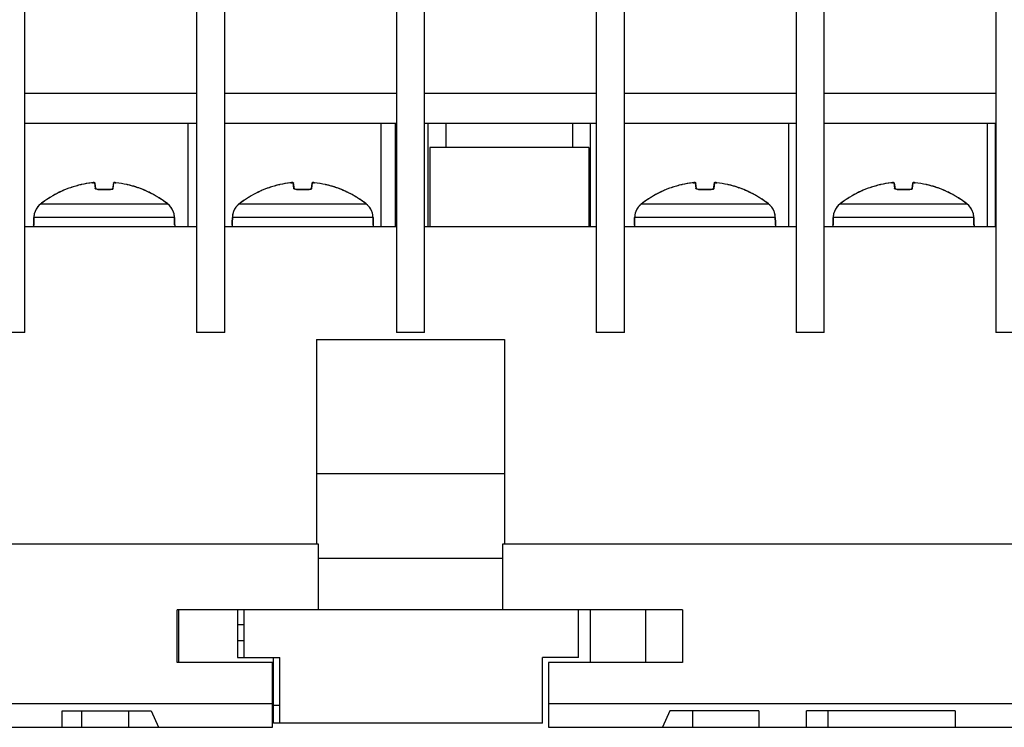
# Model space of a CAD drawing. Units: inches. Extents: x 0 to 17, y 0 to 11.
# Drawn here: x 4.1 to 5.8, y 2.6 to 3.7 of the extents above; entities that cross this region are included whole.
import ezdxf

# ---------------------------------------------------------------- set-up
doc = ezdxf.new("R2010")
doc.units = ezdxf.units.IN
doc.header["$LTSCALE"] = 0.935
doc.header["$MEASUREMENT"] = 0
doc.layers.get('0').update_dxf_attribs({"linetype": 'CONTINUOUS'})

msp = doc.modelspace()

# ---------------------------------------------------------------- linework, layer by layer
at = {"color": 7, "linetype": 'CONTINUOUS'}
for p, q in [((4.1587, 3.2189), (4.1587, 4.4433)), ((4.4461, 4.4433), (4.4461, 3.2189)), ((4.4934, 3.2189), (4.4934, 4.4433)), ((4.7808, 4.4433), (4.7808, 3.2189)), ((4.828, 3.2189), (4.828, 4.4433)), ((5.1154, 4.4433), (5.1154, 3.2189)), ((5.1626, 3.2189), (5.1626, 4.4433)), ((5.4501, 4.4433), (5.4501, 3.2189)), ((5.4973, 3.2189), (5.4973, 4.4433)), ((5.7847, 4.4433), (5.7847, 3.2189)), ((4.1587, 3.6193), (4.4461, 3.6193)), ((4.4934, 3.6193), (4.7808, 3.6193)), ((4.828, 3.6193), (5.1154, 3.6193)), ((5.1626, 3.6193), (5.4501, 3.6193)), ((5.4973, 3.6193), (5.7847, 3.6193)), ((4.1587, 3.5693), (4.4461, 3.5693)), ((4.432, 3.3961), (4.432, 3.5693)), ((4.4934, 3.5693), (4.7808, 3.5693)), ((4.7551, 3.3961), (4.7551, 3.5693)), ((4.7793, 3.3961), (4.7793, 3.5693)), ((4.828, 3.5693), (5.1154, 3.5693)), ((4.8338, 3.3961), (4.8338, 3.5693)), ((4.8636, 3.5693), (4.8636, 3.5284)), ((5.0758, 3.5693), (5.0758, 3.5284)), ((5.1057, 3.3961), (5.1057, 3.5693)), ((5.1626, 3.5693), (5.4501, 3.5693)), ((5.4381, 3.3961), (5.4381, 3.5693)), ((5.4973, 3.5693), (5.7847, 3.5693)), ((5.7706, 3.3961), (5.7706, 3.5693)), ((5.7838, 3.5693), (5.7838, 3.3961)), ((5.1028, 3.5284), (4.8367, 3.5284)), ((4.8367, 3.5284), (4.8367, 3.3961)), ((5.1028, 3.5284), (5.1028, 3.3961)), ((4.2718, 3.4695), (4.2718, 3.4695)), ((4.2728, 3.4696), (4.2741, 3.4697)), ((4.2759, 3.4691), (4.2761, 3.4686)), ((4.2761, 3.4686), (4.2759, 3.469)), ((4.2774, 3.4591), (4.2761, 3.4686)), ((4.3068, 3.4686), (4.3054, 3.4591)), ((4.3068, 3.4686), (4.3069, 3.469)), ((4.3072, 3.4693), (4.3079, 3.4695)), ((4.3081, 3.4696), (4.3085, 3.4696)), ((4.3085, 3.4696), (4.31, 3.4696)), ((4.311, 3.4695), (4.311, 3.4695)), ((4.6043, 3.4695), (4.6043, 3.4695)), ((4.6053, 3.4696), (4.6066, 3.4697)), ((4.6083, 3.4691), (4.6085, 3.4686)), ((4.6085, 3.4686), (4.6084, 3.469)), ((4.6099, 3.4591), (4.6085, 3.4686)), ((4.6392, 3.4686), (4.6379, 3.4591)), ((4.6392, 3.4686), (4.6394, 3.469)), ((4.6397, 3.4693), (4.6404, 3.4695)), ((4.6405, 3.4696), (4.641, 3.4696)), ((4.641, 3.4696), (4.6425, 3.4696)), ((4.6434, 3.4695), (4.6434, 3.4695)), ((5.278, 3.4695), (5.278, 3.4695)), ((5.2789, 3.4696), (5.2802, 3.4697)), ((5.282, 3.4691), (5.2822, 3.4686)), ((5.2822, 3.4686), (5.282, 3.469)), ((5.2835, 3.4591), (5.2822, 3.4686)), ((5.3129, 3.4686), (5.3115, 3.4591)), ((5.3129, 3.4686), (5.313, 3.469)), ((5.3133, 3.4693), (5.314, 3.4695)), ((5.3142, 3.4696), (5.3146, 3.4696)), ((5.3146, 3.4696), (5.3161, 3.4696)), ((5.3171, 3.4695), (5.3171, 3.4695)), ((5.6104, 3.4695), (5.6104, 3.4695)), ((5.6114, 3.4696), (5.6127, 3.4697)), ((5.6145, 3.4691), (5.6146, 3.4686)), ((5.6146, 3.4686), (5.6145, 3.469)), ((5.6146, 3.4686), (5.616, 3.4591)), ((5.6453, 3.4686), (5.644, 3.4591)), ((5.6453, 3.4686), (5.6455, 3.469)), ((5.6458, 3.4693), (5.6465, 3.4695)), ((5.6467, 3.4696), (5.6471, 3.4696)), ((5.6471, 3.4696), (5.6486, 3.4696)), ((5.6496, 3.4695), (5.6496, 3.4695)), ((4.2775, 3.459), (4.2774, 3.4591)), ((4.278, 3.4588), (4.2775, 3.459)), ((4.2779, 3.4588), (4.2775, 3.459)), ((4.278, 3.4588), (4.2779, 3.4588)), ((4.2789, 3.4585), (4.278, 3.4588)), ((4.2801, 3.4584), (4.2789, 3.4585)), ((4.3019, 3.4583), (4.2809, 3.4583)), ((4.3028, 3.4584), (4.3019, 3.4583)), ((4.3027, 3.4584), (4.3027, 3.4584)), ((4.304, 3.4585), (4.3028, 3.4584)), ((4.3049, 3.4588), (4.304, 3.4585)), ((4.3054, 3.459), (4.3049, 3.4588)), ((4.3054, 3.4591), (4.3054, 3.4591)), ((4.3054, 3.4591), (4.3054, 3.4591)), ((4.3054, 3.4591), (4.3054, 3.459)), ((4.6099, 3.459), (4.6099, 3.4591)), ((4.6105, 3.4588), (4.6099, 3.459)), ((4.6104, 3.4588), (4.6099, 3.459)), ((4.6104, 3.4588), (4.6104, 3.4588)), ((4.6113, 3.4585), (4.6105, 3.4588)), ((4.6126, 3.4584), (4.6113, 3.4585)), ((4.6344, 3.4583), (4.6134, 3.4583)), ((4.6352, 3.4584), (4.6344, 3.4583)), ((4.6365, 3.4585), (4.6352, 3.4584)), ((4.6352, 3.4584), (4.6352, 3.4584)), ((4.6373, 3.4588), (4.6365, 3.4585)), ((4.6378, 3.459), (4.6373, 3.4588)), ((4.6379, 3.4591), (4.6378, 3.459)), ((4.6379, 3.4591), (4.6379, 3.4591)), ((4.6379, 3.4591), (4.6379, 3.4591)), ((5.2836, 3.459), (5.2835, 3.4591)), ((5.2841, 3.4588), (5.2836, 3.459)), ((5.284, 3.4588), (5.2836, 3.459)), ((5.2841, 3.4588), (5.284, 3.4588)), ((5.285, 3.4585), (5.2841, 3.4588)), ((5.2862, 3.4584), (5.285, 3.4585)), ((5.308, 3.4583), (5.287, 3.4583)), ((5.3089, 3.4584), (5.308, 3.4583)), ((5.3088, 3.4584), (5.3088, 3.4584)), ((5.3101, 3.4585), (5.3089, 3.4584)), ((5.311, 3.4588), (5.3101, 3.4585)), ((5.3115, 3.459), (5.311, 3.4588)), ((5.3115, 3.4591), (5.3115, 3.4591)), ((5.3115, 3.4591), (5.3115, 3.4591)), ((5.3115, 3.4591), (5.3115, 3.459)), ((5.6161, 3.459), (5.616, 3.4591)), ((5.6165, 3.4588), (5.616, 3.459)), ((5.6166, 3.4588), (5.6161, 3.459)), ((5.6166, 3.4588), (5.6165, 3.4588)), ((5.6175, 3.4585), (5.6166, 3.4588)), ((5.6187, 3.4584), (5.6175, 3.4585)), ((5.6405, 3.4583), (5.6195, 3.4583)), ((5.6413, 3.4584), (5.6405, 3.4583)), ((5.6426, 3.4585), (5.6413, 3.4584)), ((5.6413, 3.4584), (5.6413, 3.4584)), ((5.6435, 3.4588), (5.6426, 3.4585)), ((5.644, 3.459), (5.6435, 3.4588)), ((5.644, 3.4591), (5.644, 3.4591)), ((5.644, 3.4591), (5.644, 3.459)), ((5.644, 3.4591), (5.644, 3.4591)), ((4.1733, 3.3985), (4.1733, 3.3961)), ((4.1734, 3.3988), (4.1734, 3.3988)), ((4.1734, 3.3988), (4.1734, 3.3987)), ((4.1735, 3.403), (4.1736, 3.411)), ((4.1736, 3.411), (4.1736, 3.411)), ((4.4093, 3.4024), (4.4092, 3.411)), ((4.4092, 3.411), (4.4092, 3.411)), ((4.4092, 3.411), (4.4093, 3.403)), ((4.4095, 3.3987), (4.4095, 3.3988)), ((4.4095, 3.3985), (4.4095, 3.3961)), ((4.5058, 3.3988), (4.5058, 3.3988)), ((4.5058, 3.3988), (4.5058, 3.3987)), ((4.5058, 3.3985), (4.5058, 3.3961)), ((4.506, 3.403), (4.5061, 3.411)), ((4.5061, 3.411), (4.5061, 3.411)), ((4.7418, 3.4024), (4.7417, 3.411)), ((4.7417, 3.411), (4.7417, 3.411)), ((4.7417, 3.411), (4.7418, 3.403)), ((4.7419, 3.3987), (4.7419, 3.3988)), ((4.742, 3.3985), (4.742, 3.3961)), ((5.1794, 3.3985), (5.1794, 3.3961)), ((5.1795, 3.3988), (5.1795, 3.3988)), ((5.1795, 3.3988), (5.1795, 3.3987)), ((5.1796, 3.403), (5.1797, 3.411)), ((5.1797, 3.411), (5.1797, 3.411)), ((5.4154, 3.4024), (5.4153, 3.411)), ((5.4153, 3.411), (5.4153, 3.411)), ((5.4153, 3.411), (5.4154, 3.403)), ((5.4156, 3.3987), (5.4156, 3.3988)), ((5.4156, 3.3985), (5.4156, 3.3961)), ((5.5119, 3.3988), (5.5119, 3.3988)), ((5.5119, 3.3988), (5.5119, 3.3987)), ((5.5119, 3.3985), (5.5119, 3.3961)), ((5.5121, 3.403), (5.5122, 3.411)), ((5.5122, 3.411), (5.5122, 3.411)), ((5.7479, 3.4024), (5.7478, 3.411)), ((5.7478, 3.411), (5.7478, 3.411)), ((5.7478, 3.411), (5.7479, 3.403)), ((5.7481, 3.3987), (5.7481, 3.3988)), ((5.7481, 3.3985), (5.7481, 3.3961)), ((4.1587, 3.3961), (4.4461, 3.3961)), ((4.4934, 3.3961), (4.7808, 3.3961)), ((4.828, 3.3961), (5.1154, 3.3961)), ((5.1626, 3.3961), (5.4501, 3.3961)), ((5.4973, 3.3961), (5.7847, 3.3961)), ((4.1587, 3.2189), (4.1115, 3.2189)), ((4.4934, 3.2189), (4.4461, 3.2189)), ((4.828, 3.2189), (4.7808, 3.2189)), ((5.1626, 3.2189), (5.1154, 3.2189)), ((5.4973, 3.2189), (5.4501, 3.2189)), ((5.8319, 3.2189), (5.7847, 3.2189)), ((4.6469, 3.2071), (4.9619, 3.2071)), ((4.6469, 3.2071), (4.6469, 2.8646)), ((4.9619, 3.2071), (4.9619, 2.8646)), ((4.6469, 2.9827), (4.9619, 2.9827)), ((2.0485, 2.8646), (4.6499, 2.8646)), ((4.6499, 2.8646), (4.6499, 2.7543)), ((4.9589, 2.8646), (7.5603, 2.8646)), ((4.9589, 2.7543), (4.9589, 2.8646)), ((4.6499, 2.841), (4.9589, 2.841)), ((5.2601, 2.7543), (4.4136, 2.7543)), ((4.4136, 2.6658), (4.4136, 2.7543)), ((4.4166, 2.6658), (4.4166, 2.7543)), ((4.5148, 2.7543), (4.5148, 2.6743)), ((4.5256, 2.6743), (4.5256, 2.7543)), ((5.0856, 2.6743), (5.0856, 2.7543)), ((5.1056, 2.6658), (5.1056, 2.7543)), ((5.1981, 2.7543), (5.1981, 2.6658)), ((5.2601, 2.7543), (5.2601, 2.6658)), ((4.5256, 2.729), (4.5148, 2.729)), ((4.5256, 2.7023), (4.5148, 2.7023)), ((4.5148, 2.6743), (4.5856, 2.6743)), ((4.5748, 2.5643), (4.5748, 2.6743)), ((4.5856, 2.5643), (4.5856, 2.6743)), ((5.0856, 2.6743), (5.0256, 2.6743)), ((5.0256, 2.5643), (5.0256, 2.6743)), ((4.5731, 2.6658), (4.4136, 2.6658)), ((4.5731, 2.5575), (4.5731, 2.6658)), ((5.2601, 2.6658), (5.0357, 2.6658)), ((5.0357, 2.6658), (5.0357, 2.5575)), ((4.5731, 2.5969), (3.452, 2.5969)), ((4.5748, 2.5943), (4.5856, 2.5943)), ((6.1567, 2.5969), (5.0357, 2.5969)), ((4.2211, 2.5849), (4.3702, 2.5849)), ((4.2211, 2.5575), (4.2211, 2.5849)), ((4.2532, 2.5849), (4.2532, 2.5575)), ((4.3319, 2.5849), (4.3319, 2.5575)), ((4.3702, 2.5849), (4.3824, 2.5575)), ((5.2386, 2.5849), (5.2263, 2.5575)), ((5.3877, 2.5849), (5.2386, 2.5849)), ((5.2768, 2.5849), (5.2768, 2.5575)), ((5.3877, 2.5849), (5.3877, 2.5575)), ((5.7168, 2.5849), (5.4676, 2.5849)), ((5.4676, 2.5575), (5.4676, 2.5849)), ((5.5032, 2.5849), (5.5032, 2.5575)), ((5.7168, 2.5849), (5.7168, 2.5575)), ((3.4422, 2.5575), (4.5731, 2.5575)), ((5.0256, 2.5643), (4.5748, 2.5643)), ((5.0357, 2.5575), (6.0721, 2.5575))]:
    msp.add_line(p, q, dxfattribs=at)
at = {"color": 9, "linetype": 'CONTINUOUS'}
for p, q in [((4.2717, 3.4695), (4.2718, 3.4695)), ((4.2749, 3.4695), (4.2751, 3.4685)), ((4.2751, 3.4685), (4.2763, 3.4598)), ((4.3066, 3.4598), (4.3078, 3.4685)), ((4.3078, 3.4685), (4.3079, 3.4695)), ((4.311, 3.4695), (4.3111, 3.4695)), ((4.6042, 3.4695), (4.6043, 3.4695)), ((4.6074, 3.4695), (4.6075, 3.4685)), ((4.6075, 3.4685), (4.6087, 3.4598)), ((4.639, 3.4598), (4.6402, 3.4685)), ((4.6402, 3.4685), (4.6404, 3.4695)), ((4.6434, 3.4695), (4.6435, 3.4695)), ((5.2778, 3.4695), (5.278, 3.4695)), ((5.281, 3.4695), (5.2812, 3.4685)), ((5.2812, 3.4685), (5.2824, 3.4598)), ((5.3127, 3.4598), (5.3139, 3.4685)), ((5.3139, 3.4685), (5.314, 3.4695)), ((5.3171, 3.4695), (5.3172, 3.4695)), ((5.6103, 3.4695), (5.6104, 3.4695)), ((5.6135, 3.4695), (5.6136, 3.4685)), ((5.6136, 3.4685), (5.6148, 3.4598)), ((5.6451, 3.4598), (5.6464, 3.4685)), ((5.6464, 3.4685), (5.6465, 3.4695)), ((5.6496, 3.4695), (5.6497, 3.4695)), ((4.2348, 3.4611), (4.235, 3.4612)), ((4.2764, 3.4595), (4.2763, 3.4598)), ((4.277, 3.459), (4.2764, 3.4595)), ((4.2774, 3.4588), (4.277, 3.459)), ((4.2774, 3.459), (4.2774, 3.459)), ((4.278, 3.4586), (4.2774, 3.4588)), ((4.2808, 3.4583), (4.278, 3.4586)), ((4.2809, 3.4583), (4.2808, 3.4583)), ((4.2808, 3.4583), (4.302, 3.4583)), ((4.302, 3.4583), (4.3019, 3.4583)), ((4.302, 3.4583), (4.3046, 3.4585)), ((4.3046, 3.4585), (4.3054, 3.4588)), ((4.3054, 3.459), (4.3054, 3.459)), ((4.3056, 3.4589), (4.3063, 3.4593)), ((4.3063, 3.4593), (4.3066, 3.4598)), ((4.3478, 3.4612), (4.348, 3.4611)), ((4.5672, 3.4611), (4.5675, 3.4612)), ((4.6088, 3.4595), (4.6087, 3.4598)), ((4.6094, 3.459), (4.6088, 3.4595)), ((4.6099, 3.4588), (4.6094, 3.459)), ((4.6099, 3.459), (4.6099, 3.459)), ((4.6104, 3.4586), (4.6099, 3.4588)), ((4.6133, 3.4583), (4.6104, 3.4586)), ((4.6133, 3.4583), (4.6345, 3.4583)), ((4.6134, 3.4583), (4.6133, 3.4583)), ((4.6345, 3.4583), (4.6344, 3.4583)), ((4.6345, 3.4583), (4.6371, 3.4585)), ((4.6371, 3.4585), (4.6379, 3.4588)), ((4.6379, 3.459), (4.6379, 3.459)), ((4.6381, 3.4589), (4.6387, 3.4593)), ((4.6387, 3.4593), (4.639, 3.4598)), ((4.6803, 3.4612), (4.6805, 3.4611)), ((5.2409, 3.4611), (5.2411, 3.4612)), ((5.2825, 3.4595), (5.2824, 3.4598)), ((5.2831, 3.459), (5.2825, 3.4595)), ((5.2835, 3.4588), (5.2831, 3.459)), ((5.2835, 3.459), (5.2835, 3.459)), ((5.2841, 3.4586), (5.2835, 3.4588)), ((5.2869, 3.4583), (5.2841, 3.4586)), ((5.2869, 3.4583), (5.3081, 3.4583)), ((5.287, 3.4583), (5.2869, 3.4583)), ((5.3081, 3.4583), (5.308, 3.4583)), ((5.3081, 3.4583), (5.3107, 3.4585)), ((5.3107, 3.4585), (5.3115, 3.4588)), ((5.3115, 3.459), (5.3115, 3.459)), ((5.3117, 3.4589), (5.3124, 3.4593)), ((5.3124, 3.4593), (5.3127, 3.4598)), ((5.3539, 3.4612), (5.3541, 3.4611)), ((5.5734, 3.4611), (5.5736, 3.4612)), ((5.615, 3.4595), (5.6148, 3.4598)), ((5.6155, 3.459), (5.615, 3.4595)), ((5.616, 3.4588), (5.6155, 3.459)), ((5.616, 3.459), (5.616, 3.459)), ((5.6166, 3.4586), (5.616, 3.4588)), ((5.6194, 3.4583), (5.6166, 3.4586)), ((5.6194, 3.4583), (5.6406, 3.4583)), ((5.6195, 3.4583), (5.6194, 3.4583)), ((5.6406, 3.4583), (5.6405, 3.4583)), ((5.6406, 3.4583), (5.6432, 3.4585)), ((5.6432, 3.4585), (5.644, 3.4588)), ((5.644, 3.459), (5.644, 3.459)), ((5.6442, 3.4589), (5.6449, 3.4593)), ((5.6449, 3.4593), (5.6451, 3.4598)), ((5.6864, 3.4612), (5.6866, 3.4611)), ((4.1851, 3.4341), (4.1852, 3.4342)), ((4.1851, 3.4341), (4.1851, 3.4341)), ((4.1851, 3.4341), (4.3977, 3.4341)), ((4.3976, 3.4342), (4.3977, 3.4341)), ((4.3977, 3.4341), (4.3977, 3.4341)), ((4.5175, 3.4341), (4.5176, 3.4342)), ((4.5175, 3.4341), (4.7302, 3.4341)), ((4.5175, 3.4341), (4.5175, 3.4341)), ((4.7301, 3.4342), (4.7302, 3.4341)), ((4.7302, 3.4341), (4.7302, 3.4341)), ((5.1912, 3.4341), (5.1913, 3.4342)), ((5.1912, 3.4341), (5.4039, 3.4341)), ((5.1912, 3.4341), (5.1912, 3.4341)), ((5.4038, 3.4342), (5.4039, 3.4341)), ((5.4038, 3.4341), (5.4039, 3.4341)), ((5.5237, 3.4341), (5.5238, 3.4342)), ((5.5237, 3.4341), (5.7363, 3.4341)), ((5.5237, 3.4341), (5.5237, 3.4341)), ((5.7362, 3.4342), (5.7363, 3.4341)), ((5.7363, 3.4341), (5.7363, 3.4341)), ((4.1733, 3.3985), (4.1735, 3.4006)), ((4.1733, 3.3985), (4.1733, 3.3985)), ((4.1735, 3.403), (4.1735, 3.403)), ((4.4092, 3.411), (4.1736, 3.411)), ((4.4093, 3.403), (4.4093, 3.403)), ((4.4094, 3.4007), (4.4095, 3.3985)), ((4.4095, 3.3985), (4.4095, 3.3985)), ((4.5058, 3.3985), (4.5059, 3.4006)), ((4.5058, 3.3985), (4.5058, 3.3985)), ((4.506, 3.403), (4.506, 3.403)), ((4.7417, 3.411), (4.5061, 3.411)), ((4.7418, 3.403), (4.7418, 3.403)), ((4.7418, 3.4007), (4.742, 3.3985)), ((4.742, 3.3985), (4.742, 3.3985)), ((5.1794, 3.3985), (5.1796, 3.4006)), ((5.1794, 3.3985), (5.1794, 3.3985)), ((5.1796, 3.403), (5.1796, 3.403)), ((5.4153, 3.411), (5.1797, 3.411)), ((5.4154, 3.403), (5.4154, 3.403)), ((5.4155, 3.4007), (5.4156, 3.3985)), ((5.4156, 3.3985), (5.4156, 3.3985)), ((5.5119, 3.3985), (5.5121, 3.4006)), ((5.5119, 3.3985), (5.5119, 3.3985)), ((5.5121, 3.403), (5.5121, 3.403)), ((5.7478, 3.411), (5.5122, 3.411)), ((5.7479, 3.403), (5.7479, 3.403)), ((5.7479, 3.4007), (5.7481, 3.3985)), ((5.7481, 3.3985), (5.7481, 3.3985))]:
    msp.add_line(p, q, dxfattribs=at)
at = {"color": 7, "linetype": 'CONTINUOUS'}
for points in [[(4.2789, 3.4585), (4.2788, 3.4585), (4.2784, 3.4587)], [(4.2809, 3.4583), (4.2801, 3.4584), (4.2795, 3.4584)], [(4.6113, 3.4585), (4.6113, 3.4585), (4.6109, 3.4587)], [(4.6134, 3.4583), (4.6125, 3.4584), (4.612, 3.4584)], [(5.285, 3.4585), (5.2849, 3.4585), (5.2845, 3.4587)], [(5.287, 3.4583), (5.2862, 3.4584), (5.2856, 3.4584)], [(5.6174, 3.4585), (5.6174, 3.4585), (5.617, 3.4587)], [(5.6195, 3.4583), (5.6187, 3.4584), (5.6181, 3.4584)], [(4.1736, 3.411), (4.1735, 3.4025), (4.1735, 3.402), (4.1735, 3.4016), (4.1735, 3.4012), (4.1735, 3.4008), (4.1735, 3.4005), (4.1735, 3.4002), (4.1734, 3.3999), (4.1734, 3.3996), (4.1734, 3.3994), (4.1734, 3.3992), (4.1734, 3.399), (4.1734, 3.3989), (4.1734, 3.3988)], [(4.4095, 3.3988), (4.4095, 3.3988), (4.4095, 3.3989), (4.4094, 3.399), (4.4094, 3.3992), (4.4094, 3.3994), (4.4094, 3.3996), (4.4094, 3.3998), (4.4094, 3.4001), (4.4094, 3.4004), (4.4094, 3.4008), (4.4093, 3.4011), (4.4093, 3.4015), (4.4093, 3.402), (4.4093, 3.4024)], [(4.5061, 3.411), (4.506, 3.4025), (4.506, 3.402), (4.506, 3.4016), (4.506, 3.4012), (4.5059, 3.4008), (4.5059, 3.4005), (4.5059, 3.4002), (4.5059, 3.3999), (4.5059, 3.3996), (4.5059, 3.3994), (4.5059, 3.3992), (4.5058, 3.399), (4.5058, 3.3989), (4.5058, 3.3988)], [(4.7419, 3.3988), (4.7419, 3.3988), (4.7419, 3.3989), (4.7419, 3.399), (4.7419, 3.3992), (4.7419, 3.3994), (4.7419, 3.3996), (4.7419, 3.3998), (4.7418, 3.4001), (4.7418, 3.4004), (4.7418, 3.4008), (4.7418, 3.4011), (4.7418, 3.4015), (4.7418, 3.402), (4.7418, 3.4024)], [(5.1797, 3.411), (5.1796, 3.4025), (5.1796, 3.402), (5.1796, 3.4016), (5.1796, 3.4012), (5.1796, 3.4008), (5.1796, 3.4005), (5.1796, 3.4002), (5.1795, 3.3999), (5.1795, 3.3996), (5.1795, 3.3994), (5.1795, 3.3992), (5.1795, 3.399), (5.1795, 3.3989), (5.1795, 3.3988)], [(5.4156, 3.3988), (5.4156, 3.3988), (5.4156, 3.3989), (5.4155, 3.399), (5.4155, 3.3992), (5.4155, 3.3994), (5.4155, 3.3996), (5.4155, 3.3998), (5.4155, 3.4001), (5.4155, 3.4004), (5.4155, 3.4008), (5.4154, 3.4011), (5.4154, 3.4015), (5.4154, 3.402), (5.4154, 3.4024)], [(5.5122, 3.411), (5.5121, 3.4025), (5.5121, 3.402), (5.5121, 3.4016), (5.5121, 3.4012), (5.5121, 3.4008), (5.512, 3.4005), (5.512, 3.4002), (5.512, 3.3999), (5.512, 3.3996), (5.512, 3.3994), (5.512, 3.3992), (5.512, 3.399), (5.512, 3.3989), (5.5119, 3.3988)], [(5.7481, 3.3988), (5.748, 3.3988), (5.748, 3.3989), (5.748, 3.399), (5.748, 3.3992), (5.748, 3.3994), (5.748, 3.3996), (5.748, 3.3998), (5.748, 3.4001), (5.7479, 3.4004), (5.7479, 3.4008), (5.7479, 3.4011), (5.7479, 3.4015), (5.7479, 3.402), (5.7479, 3.4024)]]:
    msp.add_lwpolyline(points, dxfattribs=at)
for centre, radius, start, end in [((4.2913, 3.2977), 0.1729, 105.9833, 109.0542), ((4.2914, 3.2975), 0.1731, 102.7634, 105.9834), ((4.2914, 3.2972), 0.1734, 97.1117, 102.7606), ((4.2914, 3.2975), 0.1731, 96.4791, 97.1106), ((4.2749, 3.4426), 0.0271, 94.4169, 96.485), ((4.3078, 3.4684), 0.00106, 125.0656, 146.7858), ((4.3079, 3.4426), 0.0271, 83.5126, 85.5832), ((4.308, 3.4432), 0.0264, 83.4879, 85.6088), ((4.2914, 3.2972), 0.1734, 77.2395, 83.5187), ((4.2915, 3.2976), 0.173, 75.8579, 77.237), ((4.2915, 3.2976), 0.1731, 70.9469, 75.8576), ((4.6238, 3.2977), 0.1729, 105.9833, 109.0542), ((4.6238, 3.2975), 0.1731, 102.7634, 105.9834), ((4.6239, 3.2972), 0.1734, 97.1117, 102.7606), ((4.6238, 3.2975), 0.1731, 96.4791, 97.1106), ((4.6074, 3.4426), 0.0271, 94.4169, 96.485), ((4.6403, 3.4684), 0.00106, 125.0656, 146.7858), ((4.6404, 3.4426), 0.0271, 83.5126, 85.5832), ((4.6404, 3.4432), 0.0264, 83.4879, 85.6088), ((4.6239, 3.2972), 0.1734, 77.2395, 83.5187), ((4.6239, 3.2976), 0.173, 75.8579, 77.237), ((4.6239, 3.2976), 0.1731, 70.9469, 75.8576), ((5.2974, 3.2977), 0.1729, 105.9833, 109.0542), ((5.2975, 3.2975), 0.1731, 102.7634, 105.9834), ((5.2975, 3.2972), 0.1734, 97.1117, 102.7606), ((5.2975, 3.2975), 0.1731, 96.4791, 97.1106), ((5.281, 3.4426), 0.0271, 94.4169, 96.485), ((5.3139, 3.4684), 0.00106, 125.0656, 146.7858), ((5.314, 3.4426), 0.0271, 83.5126, 85.5832), ((5.3141, 3.4432), 0.0264, 83.4879, 85.6088), ((5.2975, 3.2972), 0.1734, 77.2395, 83.5187), ((5.2976, 3.2976), 0.173, 75.8579, 77.237), ((5.2976, 3.2976), 0.1731, 70.9469, 75.8576), ((5.6299, 3.2977), 0.1729, 105.9833, 109.0542), ((5.6299, 3.2975), 0.1731, 102.7634, 105.9834), ((5.63, 3.2972), 0.1734, 97.1117, 102.7606), ((5.63, 3.2975), 0.1731, 96.4791, 97.1106), ((5.6135, 3.4426), 0.0271, 94.4169, 96.485), ((5.6464, 3.4684), 0.00106, 125.0656, 146.7858), ((5.6465, 3.4426), 0.0271, 83.5126, 85.5832), ((5.6466, 3.4432), 0.0264, 83.4879, 85.6088), ((5.63, 3.2972), 0.1734, 77.2395, 83.5187), ((5.6301, 3.2976), 0.173, 75.8579, 77.237), ((5.6301, 3.2976), 0.1731, 70.9469, 75.8576), ((4.2911, 3.2982), 0.1723, 115.3534, 121.4081), ((4.2912, 3.298), 0.1726, 113.0246, 115.352), ((4.2913, 3.2977), 0.1729, 109.0557, 113.0244), ((4.2916, 3.2978), 0.1728, 69.0952, 70.9448), ((4.2916, 3.2978), 0.1727, 64.6494, 69.0955), ((4.2917, 3.2982), 0.1723, 63.7327, 64.6474), ((4.2919, 3.2985), 0.172, 52.0218, 63.7375), ((4.6236, 3.2982), 0.1723, 115.3534, 121.4081), ((4.6236, 3.298), 0.1726, 113.0246, 115.352), ((4.6238, 3.2977), 0.1729, 109.0557, 113.0244), ((4.624, 3.2978), 0.1728, 69.0952, 70.9448), ((4.624, 3.2978), 0.1727, 64.6494, 69.0955), ((4.6242, 3.2982), 0.1723, 63.7327, 64.6474), ((4.6244, 3.2985), 0.172, 52.0218, 63.7375), ((5.2972, 3.2982), 0.1723, 115.3534, 121.4081), ((5.2973, 3.298), 0.1726, 113.0246, 115.352), ((5.2974, 3.2977), 0.1729, 109.0557, 113.0244), ((5.2977, 3.2978), 0.1728, 69.0952, 70.9448), ((5.2977, 3.2978), 0.1727, 64.6494, 69.0955), ((5.2978, 3.2982), 0.1723, 63.7327, 64.6474), ((5.298, 3.2985), 0.172, 52.0218, 63.7375), ((5.6297, 3.2982), 0.1723, 115.3534, 121.4081), ((5.6298, 3.298), 0.1726, 113.0246, 115.352), ((5.6299, 3.2977), 0.1729, 109.0557, 113.0244), ((5.6301, 3.2978), 0.1728, 69.0952, 70.9448), ((5.6302, 3.2978), 0.1727, 64.6494, 69.0955), ((5.6303, 3.2982), 0.1723, 63.7327, 64.6474), ((5.6305, 3.2985), 0.172, 52.0218, 63.7375), ((4.2035, 3.4105), 0.0299, 127.9574, 158.7135), ((4.2034, 3.4105), 0.0299, 139.7004, 148.423), ((4.2034, 3.4105), 0.0298, 138.1647, 139.6978), ((4.2034, 3.4105), 0.0299, 137.3705, 138.1644), ((4.2036, 3.4104), 0.0301, 127.9486, 137.3622), ((4.2905, 3.2991), 0.1713, 127.3097, 127.9837), ((4.2909, 3.2986), 0.1719, 121.6636, 127.3073), ((4.2908, 3.2986), 0.1718, 121.4116, 121.6634), ((4.3793, 3.4104), 0.0301, 41.8479, 52.0511), ((4.3793, 3.4105), 0.0299, 21.286, 52.0426), ((4.3794, 3.4105), 0.0298, 41.1924, 41.8354), ((4.3794, 3.4105), 0.0299, 31.5791, 41.1877), ((4.5359, 3.4105), 0.0299, 127.9574, 158.7135), ((4.5359, 3.4105), 0.0299, 139.7004, 148.423), ((4.5359, 3.4105), 0.0298, 138.1647, 139.6978), ((4.5359, 3.4105), 0.0299, 137.3705, 138.1644), ((4.536, 3.4104), 0.0301, 127.9486, 137.3622), ((4.623, 3.2991), 0.1713, 127.3097, 127.9837), ((4.6233, 3.2986), 0.1719, 121.6636, 127.3073), ((4.6233, 3.2986), 0.1718, 121.4116, 121.6634), ((4.7117, 3.4104), 0.0301, 41.8479, 52.0511), ((4.7118, 3.4105), 0.0299, 21.286, 52.0426), ((4.7119, 3.4105), 0.0298, 41.1924, 41.8354), ((4.7118, 3.4105), 0.0299, 31.5791, 41.1877), ((5.2096, 3.4105), 0.0299, 127.9574, 158.7135), ((5.2095, 3.4105), 0.0299, 139.7004, 148.423), ((5.2095, 3.4105), 0.0298, 138.1647, 139.6978), ((5.2095, 3.4105), 0.0299, 137.3705, 138.1644), ((5.2097, 3.4104), 0.0301, 127.9486, 137.3622), ((5.2966, 3.2991), 0.1713, 127.3097, 127.9837), ((5.297, 3.2986), 0.1719, 121.6636, 127.3073), ((5.2969, 3.2986), 0.1718, 121.4116, 121.6634), ((5.3854, 3.4104), 0.0301, 41.8479, 52.0511), ((5.3854, 3.4105), 0.0299, 21.286, 52.0426), ((5.3855, 3.4105), 0.0298, 41.1924, 41.8354), ((5.3855, 3.4105), 0.0299, 31.5791, 41.1877), ((5.5421, 3.4105), 0.0299, 127.9574, 158.7135), ((5.542, 3.4105), 0.0299, 139.7004, 148.423), ((5.542, 3.4105), 0.0298, 138.1647, 139.6978), ((5.542, 3.4105), 0.0299, 137.3705, 138.1644), ((5.5422, 3.4104), 0.0301, 127.9486, 137.3622), ((5.6291, 3.2991), 0.1713, 127.3097, 127.9837), ((5.6295, 3.2986), 0.1719, 121.6636, 127.3073), ((5.6294, 3.2986), 0.1718, 121.4116, 121.6634), ((5.7178, 3.4104), 0.0301, 41.8479, 52.0511), ((5.7179, 3.4105), 0.0299, 21.286, 52.0426), ((5.718, 3.4105), 0.0298, 41.1924, 41.8354), ((5.718, 3.4105), 0.0299, 31.5791, 41.1877), ((4.2032, 3.4106), 0.0296, 169.0484, 179.3507), ((4.2031, 3.4107), 0.0294, 170.9053, 179.4263), ((4.203, 3.4107), 0.0294, 169.0812, 170.9064), ((4.2032, 3.4106), 0.0296, 158.7591, 169.0668), ((4.2032, 3.4107), 0.0296, 164.6116, 169.0383), ((4.2032, 3.4106), 0.0296, 158.7221, 164.611), ((4.2033, 3.4106), 0.0297, 152.7883, 158.7145), ((4.2033, 3.4106), 0.0298, 148.4348, 152.7897), ((4.3795, 3.4106), 0.0298, 27.4308, 31.5654), ((4.3795, 3.4106), 0.0297, 21.2859, 27.4322), ((4.3796, 3.4106), 0.0296, 15.5662, 21.278), ((4.3797, 3.4106), 0.0296, 10.9331, 21.2405), ((4.3796, 3.4106), 0.0296, 0.6493, 10.9516), ((4.3798, 3.4107), 0.0294, 9.1435, 10.9184), ((4.3798, 3.4107), 0.0294, 0.5738, 9.1445), ((4.5357, 3.4106), 0.0296, 169.0484, 179.3507), ((4.5355, 3.4107), 0.0294, 170.9053, 179.4263), ((4.5355, 3.4107), 0.0294, 169.0812, 170.9064), ((4.5356, 3.4106), 0.0296, 158.7591, 169.0668), ((4.5356, 3.4107), 0.0296, 164.6116, 169.0383), ((4.5357, 3.4106), 0.0296, 158.7221, 164.611), ((4.5358, 3.4106), 0.0297, 152.7883, 158.7145), ((4.5358, 3.4106), 0.0298, 148.4348, 152.7897), ((4.7119, 3.4106), 0.0298, 27.4308, 31.5654), ((4.712, 3.4106), 0.0297, 21.2859, 27.4322), ((4.7121, 3.4106), 0.0296, 15.5662, 21.278), ((4.7121, 3.4106), 0.0296, 10.9331, 21.2405), ((4.7121, 3.4106), 0.0296, 0.6493, 10.9516), ((4.7123, 3.4107), 0.0294, 9.1435, 10.9184), ((4.7122, 3.4107), 0.0294, 0.5738, 9.1445), ((5.2093, 3.4106), 0.0296, 169.0484, 179.3507), ((5.2092, 3.4107), 0.0294, 170.9053, 179.4263), ((5.2091, 3.4107), 0.0294, 169.0812, 170.9064), ((5.2093, 3.4106), 0.0296, 158.7591, 169.0668), ((5.2093, 3.4107), 0.0296, 164.6116, 169.0383), ((5.2093, 3.4106), 0.0296, 158.7221, 164.611), ((5.2094, 3.4106), 0.0297, 152.7883, 158.7145), ((5.2095, 3.4106), 0.0298, 148.4348, 152.7897), ((5.3856, 3.4106), 0.0298, 27.4308, 31.5654), ((5.3856, 3.4106), 0.0297, 21.2859, 27.4322), ((5.3857, 3.4106), 0.0296, 15.5662, 21.278), ((5.3858, 3.4106), 0.0296, 10.9331, 21.2405), ((5.3857, 3.4106), 0.0296, 0.6493, 10.9516), ((5.3859, 3.4107), 0.0294, 9.1435, 10.9184), ((5.3859, 3.4107), 0.0294, 0.5738, 9.1445), ((5.5418, 3.4106), 0.0296, 169.0484, 179.3507), ((5.5416, 3.4107), 0.0294, 170.9053, 179.4263), ((5.5416, 3.4107), 0.0294, 169.0812, 170.9064), ((5.5418, 3.4106), 0.0296, 158.7591, 169.0668), ((5.5418, 3.4107), 0.0296, 164.6116, 169.0383), ((5.5418, 3.4106), 0.0296, 158.7221, 164.611), ((5.5419, 3.4106), 0.0297, 152.7883, 158.7145), ((5.5419, 3.4106), 0.0298, 148.4348, 152.7897), ((5.7181, 3.4106), 0.0298, 27.4308, 31.5654), ((5.7181, 3.4106), 0.0297, 21.2859, 27.4322), ((5.7182, 3.4106), 0.0296, 15.5662, 21.278), ((5.7182, 3.4106), 0.0296, 10.9331, 21.2405), ((5.7182, 3.4106), 0.0296, 0.6493, 10.9516), ((5.7184, 3.4107), 0.0294, 9.1435, 10.9184), ((5.7184, 3.4107), 0.0294, 0.5738, 9.1445), ((4.1744, 3.3985), 0.00106, 165.4409, 180), ((4.4085, 3.3985), 0.00106, 0, 14.5243), ((4.5068, 3.3985), 0.00106, 165.4409, 180), ((4.7409, 3.3985), 0.00106, 0, 14.5243), ((5.1805, 3.3985), 0.00106, 165.4409, 180), ((5.4146, 3.3985), 0.00106, 0, 14.5243), ((5.513, 3.3985), 0.00106, 165.4409, 180), ((5.747, 3.3985), 0.00106, 0, 14.5243)]:
    msp.add_arc(centre, radius, start, end, dxfattribs=at)
at = {"color": 9, "linetype": 'CONTINUOUS'}
for centre, radius, start, end in [((4.2914, 3.2974), 0.1732, 102.8758, 108.9977), ((4.2914, 3.2974), 0.1732, 102.6523, 102.8744), ((4.2914, 3.2972), 0.1734, 96.5156, 102.6496), ((4.2914, 3.2972), 0.1734, 77.3505, 83.4843), ((4.2915, 3.2974), 0.1732, 77.1256, 77.3477), ((4.2915, 3.2974), 0.1732, 71.0023, 77.1242), ((4.6238, 3.2974), 0.1732, 102.8758, 108.9977), ((4.6238, 3.2974), 0.1732, 102.6523, 102.8744), ((4.6239, 3.2972), 0.1734, 96.5156, 102.6496), ((4.6239, 3.2972), 0.1734, 77.3505, 83.4843), ((4.6239, 3.2974), 0.1732, 77.1256, 77.3477), ((4.6239, 3.2974), 0.1732, 71.0023, 77.1242), ((5.2975, 3.2974), 0.1732, 102.8758, 108.9977), ((5.2975, 3.2974), 0.1732, 102.6523, 102.8744), ((5.2975, 3.2972), 0.1734, 96.5156, 102.6496), ((5.2975, 3.2972), 0.1734, 77.3505, 83.4843), ((5.2976, 3.2974), 0.1732, 77.1256, 77.3477), ((5.2976, 3.2974), 0.1732, 71.0023, 77.1242), ((5.63, 3.2974), 0.1732, 102.8758, 108.9977), ((5.63, 3.2974), 0.1732, 102.6523, 102.8744), ((5.63, 3.2972), 0.1734, 96.5156, 102.6496), ((5.63, 3.2972), 0.1734, 77.3505, 83.4843), ((5.63, 3.2974), 0.1732, 77.1256, 77.3477), ((5.63, 3.2974), 0.1732, 71.0023, 77.1242), ((4.2911, 3.2982), 0.1724, 115.7457, 121.2444), ((4.2912, 3.2981), 0.1725, 115.006, 115.7452), ((4.2913, 3.2978), 0.1728, 109.0806, 115.003), ((4.3039, 3.4626), 0.00412, 291.8914, 294.7027), ((4.2916, 3.2978), 0.1728, 64.997, 70.9194), ((4.2917, 3.2981), 0.1725, 64.2548, 64.994), ((4.2917, 3.2982), 0.1724, 58.7556, 64.2543), ((4.6236, 3.2982), 0.1724, 115.7457, 121.2444), ((4.6236, 3.2981), 0.1725, 115.006, 115.7452), ((4.6237, 3.2978), 0.1728, 109.0806, 115.003), ((4.6363, 3.4626), 0.00412, 291.8914, 294.7027), ((4.624, 3.2978), 0.1728, 64.997, 70.9194), ((4.6241, 3.2981), 0.1725, 64.2548, 64.994), ((4.6242, 3.2982), 0.1724, 58.7556, 64.2543), ((5.2972, 3.2982), 0.1724, 115.7457, 121.2444), ((5.2973, 3.2981), 0.1725, 115.006, 115.7452), ((5.2974, 3.2978), 0.1728, 109.0806, 115.003), ((5.31, 3.4626), 0.00412, 291.8914, 294.7027), ((5.2977, 3.2978), 0.1728, 64.997, 70.9194), ((5.2978, 3.2981), 0.1725, 64.2548, 64.994), ((5.2978, 3.2982), 0.1724, 58.7556, 64.2543), ((5.6297, 3.2982), 0.1724, 115.7457, 121.2444), ((5.6297, 3.2981), 0.1725, 115.006, 115.7452), ((5.6299, 3.2978), 0.1728, 109.0806, 115.003), ((5.6425, 3.4626), 0.00412, 291.8914, 294.7027), ((5.6301, 3.2978), 0.1728, 64.997, 70.9194), ((5.6303, 3.2981), 0.1725, 64.2548, 64.994), ((5.6303, 3.2982), 0.1724, 58.7556, 64.2543), ((4.2908, 3.2986), 0.1718, 122.2827, 127.9386), ((4.2909, 3.2985), 0.172, 121.247, 122.2822), ((4.2919, 3.2985), 0.172, 57.7178, 58.753), ((4.292, 3.2986), 0.1718, 52.0614, 57.7173), ((4.6233, 3.2986), 0.1718, 122.2827, 127.9386), ((4.6234, 3.2985), 0.172, 121.247, 122.2822), ((4.6244, 3.2985), 0.172, 57.7178, 58.753), ((4.6245, 3.2986), 0.1718, 52.0614, 57.7173), ((5.2969, 3.2986), 0.1718, 122.2827, 127.9386), ((5.297, 3.2985), 0.172, 121.247, 122.2822), ((5.298, 3.2985), 0.172, 57.7178, 58.753), ((5.2981, 3.2986), 0.1718, 52.0614, 57.7173), ((5.6294, 3.2986), 0.1718, 122.2827, 127.9386), ((5.6295, 3.2985), 0.172, 121.247, 122.2822), ((5.6305, 3.2985), 0.172, 57.7178, 58.753), ((5.6306, 3.2986), 0.1718, 52.0614, 57.7173), ((4.0925, 3.4037), 0.081, 359.2333, 359.4989), ((4.0927, 3.4037), 0.0808, 358.7484, 359.2353), ((4.0987, 3.4035), 0.0748, 358.2065, 358.7532), ((4.1035, 3.4034), 0.07, 357.7677, 358.2096), ((4.4904, 3.4037), 0.0811, 180.5012, 180.7881), ((4.49, 3.4037), 0.0807, 180.7862, 181.2412), ((4.4852, 3.4036), 0.0759, 181.2398, 181.7922), ((4.4805, 3.4034), 0.0712, 181.7957, 182.2074), ((4.436, 3.4034), 0.07, 357.7677, 358.2096), ((4.425, 3.4037), 0.081, 359.2333, 359.4989), ((4.4252, 3.4037), 0.0808, 358.7484, 359.2353), ((4.4312, 3.4035), 0.0748, 358.2065, 358.7532), ((4.8229, 3.4037), 0.0811, 180.5012, 180.7881), ((4.8225, 3.4037), 0.0807, 180.7862, 181.2412), ((4.8176, 3.4036), 0.0759, 181.2398, 181.7922), ((4.8129, 3.4034), 0.0712, 181.7957, 182.2074), ((5.0986, 3.4037), 0.081, 359.2333, 359.4989), ((5.0988, 3.4037), 0.0808, 358.7484, 359.2353), ((5.1048, 3.4035), 0.0748, 358.2065, 358.7532), ((5.1096, 3.4034), 0.07, 357.7677, 358.2096), ((5.4965, 3.4037), 0.0811, 180.5012, 180.7881), ((5.4961, 3.4037), 0.0807, 180.7862, 181.2412), ((5.4913, 3.4036), 0.0759, 181.2398, 181.7922), ((5.4866, 3.4034), 0.0712, 181.7957, 182.2074), ((5.4311, 3.4037), 0.081, 359.2333, 359.4989), ((5.4313, 3.4037), 0.0808, 358.7484, 359.2353), ((5.4373, 3.4035), 0.0748, 358.2065, 358.7532), ((5.4421, 3.4034), 0.07, 357.7677, 358.2096), ((5.829, 3.4037), 0.0811, 180.5012, 180.7881), ((5.8286, 3.4037), 0.0807, 180.7862, 181.2412), ((5.8238, 3.4036), 0.0759, 181.2398, 181.7922), ((5.819, 3.4034), 0.0712, 181.7957, 182.2074)]:
    msp.add_arc(centre, radius, start, end, dxfattribs=at)
for points, knots in [([(4.2718, 3.4695), (4.2722, 3.4695), (4.2728, 3.4696), (4.2735, 3.4696), (4.274, 3.4696), (4.2743, 3.4696), (4.2746, 3.4696), (4.2748, 3.4696), (4.2749, 3.4695), (4.2749, 3.4695)], [0, 0, 0, 0, 0.376454, 0.546287, 0.695368, 0.818397, 0.911039, 0.970839, 1, 1, 1, 1]), ([(4.3079, 3.4695), (4.3079, 3.4695), (4.308, 3.4696), (4.3082, 3.4696), (4.3085, 3.4696), (4.3089, 3.4696), (4.3093, 3.4696), (4.31, 3.4696), (4.3106, 3.4695), (4.311, 3.4695)], [0, 0, 0, 0, 0.029162, 0.088965, 0.181606, 0.304632, 0.453712, 0.623544, 1, 1, 1, 1]), ([(4.6043, 3.4695), (4.6047, 3.4695), (4.6053, 3.4696), (4.606, 3.4696), (4.6064, 3.4696), (4.6068, 3.4696), (4.6071, 3.4696), (4.6073, 3.4696), (4.6074, 3.4695), (4.6074, 3.4695)], [0, 0, 0, 0, 0.376454, 0.546287, 0.695368, 0.818397, 0.911039, 0.970839, 1, 1, 1, 1]), ([(4.6404, 3.4695), (4.6404, 3.4695), (4.6405, 3.4696), (4.6407, 3.4696), (4.6409, 3.4696), (4.6413, 3.4696), (4.6418, 3.4696), (4.6425, 3.4696), (4.6431, 3.4695), (4.6434, 3.4695)], [0, 0, 0, 0, 0.029162, 0.088965, 0.181606, 0.304632, 0.453712, 0.623544, 1, 1, 1, 1]), ([(5.278, 3.4695), (5.2783, 3.4695), (5.2789, 3.4696), (5.2796, 3.4696), (5.2801, 3.4696), (5.2804, 3.4696), (5.2807, 3.4696), (5.2809, 3.4696), (5.281, 3.4695), (5.281, 3.4695)], [0, 0, 0, 0, 0.376454, 0.546287, 0.695368, 0.818397, 0.911039, 0.970839, 1, 1, 1, 1]), ([(5.314, 3.4695), (5.314, 3.4695), (5.3141, 3.4696), (5.3143, 3.4696), (5.3146, 3.4696), (5.315, 3.4696), (5.3154, 3.4696), (5.3161, 3.4696), (5.3167, 3.4695), (5.3171, 3.4695)], [0, 0, 0, 0, 0.029162, 0.088965, 0.181606, 0.304632, 0.453712, 0.623544, 1, 1, 1, 1]), ([(5.6104, 3.4695), (5.6108, 3.4695), (5.6114, 3.4696), (5.6121, 3.4696), (5.6126, 3.4696), (5.6129, 3.4696), (5.6132, 3.4696), (5.6134, 3.4696), (5.6135, 3.4695), (5.6135, 3.4695)], [0, 0, 0, 0, 0.376454, 0.546287, 0.695368, 0.818397, 0.911039, 0.970839, 1, 1, 1, 1]), ([(5.6465, 3.4695), (5.6465, 3.4695), (5.6466, 3.4696), (5.6468, 3.4696), (5.6471, 3.4696), (5.6474, 3.4696), (5.6479, 3.4696), (5.6486, 3.4696), (5.6492, 3.4695), (5.6496, 3.4695)], [0, 0, 0, 0, 0.029162, 0.088965, 0.181606, 0.304632, 0.453712, 0.623544, 1, 1, 1, 1]), ([(4.2774, 3.459), (4.2774, 3.4591), (4.2773, 3.4594), (4.2769, 3.4598), (4.2765, 3.4599), (4.2763, 3.4598)], [0, 0, 0, 0, 0.261155, 0.507927, 1, 1, 1, 1]), ([(4.3054, 3.459), (4.3054, 3.4591), (4.3055, 3.4594), (4.3059, 3.4598), (4.3063, 3.4599), (4.3066, 3.4598)], [0, 0, 0, 0, 0.261138, 0.507867, 1, 1, 1, 1]), ([(4.6099, 3.459), (4.6099, 3.4591), (4.6098, 3.4594), (4.6094, 3.4598), (4.609, 3.4599), (4.6087, 3.4598)], [0, 0, 0, 0, 0.261155, 0.507927, 1, 1, 1, 1]), ([(4.6379, 3.459), (4.6379, 3.4591), (4.638, 3.4594), (4.6384, 3.4598), (4.6388, 3.4599), (4.639, 3.4598)], [0, 0, 0, 0, 0.261138, 0.507867, 1, 1, 1, 1]), ([(5.2835, 3.459), (5.2835, 3.4591), (5.2834, 3.4594), (5.283, 3.4598), (5.2826, 3.4599), (5.2824, 3.4598)], [0, 0, 0, 0, 0.261155, 0.507927, 1, 1, 1, 1]), ([(5.3115, 3.459), (5.3115, 3.4591), (5.3116, 3.4594), (5.312, 3.4598), (5.3124, 3.4599), (5.3127, 3.4598)], [0, 0, 0, 0, 0.261138, 0.507867, 1, 1, 1, 1]), ([(5.616, 3.459), (5.616, 3.4591), (5.6159, 3.4594), (5.6155, 3.4598), (5.6151, 3.4599), (5.6148, 3.4598)], [0, 0, 0, 0, 0.261155, 0.507927, 1, 1, 1, 1]), ([(5.644, 3.459), (5.644, 3.4591), (5.6441, 3.4594), (5.6445, 3.4598), (5.6449, 3.4599), (5.6451, 3.4598)], [0, 0, 0, 0, 0.261138, 0.507867, 1, 1, 1, 1])]:
    msp.add_open_spline(points, degree=3, knots=knots, dxfattribs=at)
at = {"color": 7, "linetype": 'CONTINUOUS'}
for points, knots in [([(4.2759, 3.4691), (4.2758, 3.4692), (4.2756, 3.4694), (4.2752, 3.4696), (4.2749, 3.4696), (4.2744, 3.4697), (4.2737, 3.4697), (4.2731, 3.4696), (4.2728, 3.4696)], [0, 0, 0, 0, 0.147314, 0.266182, 0.364628, 0.464016, 0.704292, 1, 1, 1, 1]), ([(4.2741, 3.4697), (4.2743, 3.4697), (4.2746, 3.4696), (4.275, 3.4696), (4.2755, 3.4695), (4.2758, 3.4692), (4.2759, 3.4691)], [0, 0, 0, 0, 0.243785, 0.456111, 0.690626, 1, 1, 1, 1]), ([(4.2759, 3.469), (4.2758, 3.4692), (4.2755, 3.4694), (4.2751, 3.4695), (4.2749, 3.4695)], [0, 0, 0, 0, 0.498969, 1, 1, 1, 1]), ([(4.31, 3.4696), (4.3097, 3.4696), (4.309, 3.4697), (4.3083, 3.4697), (4.3077, 3.4696), (4.3073, 3.4695), (4.3069, 3.4691), (4.3068, 3.4688), (4.3068, 3.4686)], [0, 0, 0, 0, 0.284869, 0.50829, 0.602451, 0.709895, 0.848093, 1, 1, 1, 1]), ([(4.3068, 3.4686), (4.3068, 3.4688), (4.3069, 3.4691), (4.3073, 3.4694), (4.3077, 3.4696), (4.308, 3.4696), (4.3081, 3.4696)], [0, 0, 0, 0, 0.307808, 0.590305, 0.81015, 1, 1, 1, 1]), ([(4.6083, 3.4691), (4.6083, 3.4692), (4.608, 3.4694), (4.6077, 3.4696), (4.6073, 3.4696), (4.6069, 3.4697), (4.6062, 3.4697), (4.6056, 3.4696), (4.6053, 3.4696)], [0, 0, 0, 0, 0.147314, 0.266182, 0.364628, 0.464016, 0.704292, 1, 1, 1, 1]), ([(4.6066, 3.4697), (4.6068, 3.4697), (4.607, 3.4696), (4.6075, 3.4696), (4.608, 3.4695), (4.6082, 3.4692), (4.6083, 3.4691)], [0, 0, 0, 0, 0.243785, 0.456111, 0.690626, 1, 1, 1, 1]), ([(4.6084, 3.469), (4.6083, 3.4692), (4.608, 3.4694), (4.6076, 3.4695), (4.6074, 3.4695)], [0, 0, 0, 0, 0.498969, 1, 1, 1, 1]), ([(4.6425, 3.4696), (4.6421, 3.4696), (4.6415, 3.4697), (4.6407, 3.4697), (4.6402, 3.4696), (4.6398, 3.4695), (4.6394, 3.4691), (4.6393, 3.4688), (4.6392, 3.4686)], [0, 0, 0, 0, 0.284869, 0.50829, 0.602451, 0.709895, 0.848093, 1, 1, 1, 1]), ([(4.6392, 3.4686), (4.6393, 3.4688), (4.6394, 3.4691), (4.6398, 3.4694), (4.6402, 3.4696), (4.6404, 3.4696), (4.6405, 3.4696)], [0, 0, 0, 0, 0.307808, 0.590305, 0.81015, 1, 1, 1, 1]), ([(5.282, 3.4691), (5.2819, 3.4692), (5.2817, 3.4694), (5.2813, 3.4696), (5.281, 3.4696), (5.2805, 3.4697), (5.2798, 3.4697), (5.2792, 3.4696), (5.2789, 3.4696)], [0, 0, 0, 0, 0.147314, 0.266182, 0.364628, 0.464016, 0.704292, 1, 1, 1, 1]), ([(5.2802, 3.4697), (5.2804, 3.4697), (5.2807, 3.4696), (5.2811, 3.4696), (5.2816, 3.4695), (5.2819, 3.4692), (5.282, 3.4691)], [0, 0, 0, 0, 0.243785, 0.456111, 0.690626, 1, 1, 1, 1]), ([(5.282, 3.469), (5.2819, 3.4692), (5.2816, 3.4694), (5.2812, 3.4695), (5.281, 3.4695)], [0, 0, 0, 0, 0.498969, 1, 1, 1, 1]), ([(5.3161, 3.4696), (5.3158, 3.4696), (5.3151, 3.4697), (5.3144, 3.4697), (5.3138, 3.4696), (5.3134, 3.4695), (5.313, 3.4691), (5.3129, 3.4688), (5.3129, 3.4686)], [0, 0, 0, 0, 0.284869, 0.50829, 0.602451, 0.709895, 0.848093, 1, 1, 1, 1]), ([(5.3129, 3.4686), (5.3129, 3.4688), (5.313, 3.4691), (5.3134, 3.4694), (5.3138, 3.4696), (5.3141, 3.4696), (5.3142, 3.4696)], [0, 0, 0, 0, 0.307808, 0.590305, 0.81015, 1, 1, 1, 1]), ([(5.6145, 3.4691), (5.6144, 3.4692), (5.6142, 3.4694), (5.6138, 3.4696), (5.6135, 3.4696), (5.613, 3.4697), (5.6123, 3.4697), (5.6117, 3.4696), (5.6114, 3.4696)], [0, 0, 0, 0, 0.147314, 0.266182, 0.364628, 0.464016, 0.704292, 1, 1, 1, 1]), ([(5.6127, 3.4697), (5.6129, 3.4697), (5.6132, 3.4696), (5.6136, 3.4696), (5.6141, 3.4695), (5.6144, 3.4692), (5.6145, 3.4691)], [0, 0, 0, 0, 0.243785, 0.456111, 0.690626, 1, 1, 1, 1]), ([(5.6145, 3.469), (5.6144, 3.4692), (5.6141, 3.4694), (5.6137, 3.4695), (5.6135, 3.4695)], [0, 0, 0, 0, 0.498969, 1, 1, 1, 1]), ([(5.6486, 3.4696), (5.6482, 3.4696), (5.6476, 3.4697), (5.6469, 3.4697), (5.6463, 3.4696), (5.6459, 3.4695), (5.6455, 3.4691), (5.6454, 3.4688), (5.6453, 3.4686)], [0, 0, 0, 0, 0.284869, 0.50829, 0.602451, 0.709895, 0.848093, 1, 1, 1, 1]), ([(5.6453, 3.4686), (5.6454, 3.4688), (5.6455, 3.4691), (5.6459, 3.4694), (5.6463, 3.4696), (5.6466, 3.4696), (5.6467, 3.4696)], [0, 0, 0, 0, 0.307808, 0.590305, 0.81015, 1, 1, 1, 1])]:
    msp.add_open_spline(points, degree=3, knots=knots, dxfattribs=at)

doc.saveas('drawing.dxf')
